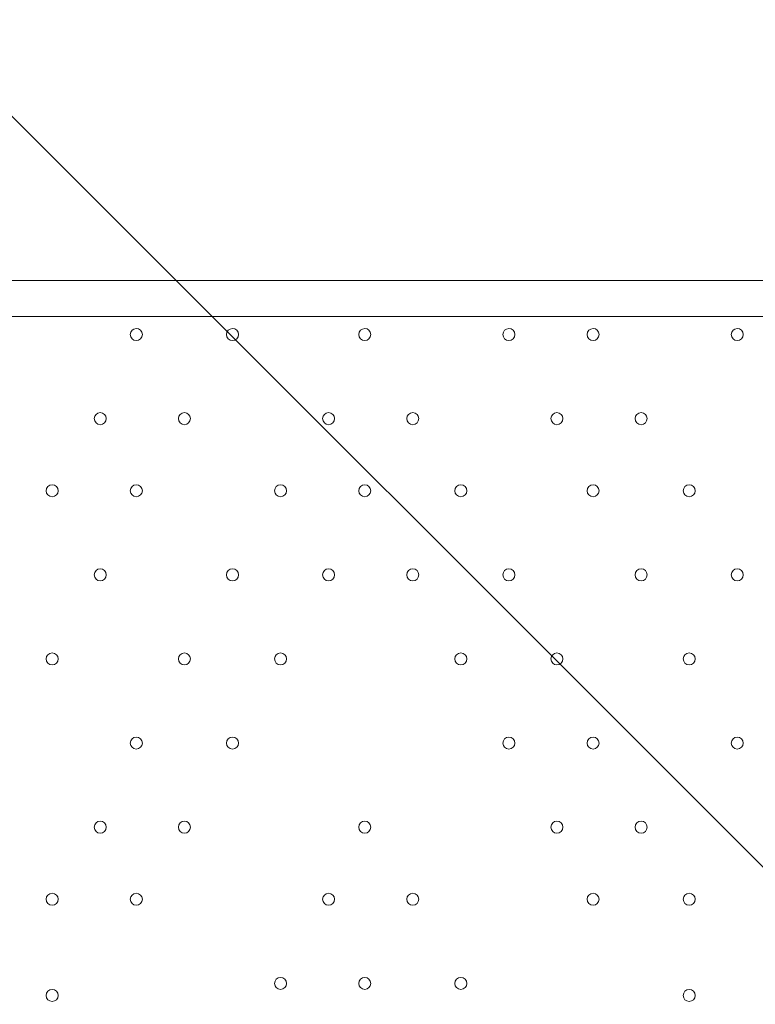
# Model space of a CAD drawing. Units: millimetres. Extents: x -1066 to 9202, y -10156 to -609.
# Drawn here: x 3127 to 3516, y -3443 to -2922 of the extents above; entities that cross this region are included whole.
import ezdxf

# ---------------------------------------------------------------- set-up
doc = ezdxf.new("R2010")
doc.units = ezdxf.units.MM
doc.header["$MEASUREMENT"] = 0
doc.layers.add('Work Layer', color=7, linetype='Continuous', lineweight=0)

# ---------------------------------------------------------------- blocks, each defined once
blk = doc.blocks.new('Block_2')
at = {"layer": 'Work Layer', "color": 253, "lineweight": 9}
blk.add_line((1935.6, -1786.05), (4557.77, -4408.22), dxfattribs=at)

msp = doc.modelspace()

# ---------------------------------------------------------------- linework, layer by layer
at = {"layer": 'Work Layer', "color": 7, "lineweight": 9}
for p, q in [((3731.67, -3060.18), (2887.12, -3060.18)), ((2950.63, -3079.23), (3731.67, -3079.23))]:
    msp.add_line(p, q, dxfattribs=at)
at = {"layer": 'Work Layer', "color": 1, "lineweight": 15}
msp.add_open_spline([(6143.19, -5954.12), (6143.19, -5954.12), (5304.79, -5954.12), (5304.79, -5954.12), (5304.79, -5954.12), (5304.79, -5219.97), (5304.79, -5219.97), (5321.1, -5220.47), (5337.38, -5221.08), (5353.81, -5221.08), (5449.06, -5221.08), (5542.31, -5212.56), (5633.21, -5197.07), (5724.11, -5212.56), (5817.36, -5221.08), (5912.61, -5221.08), (6827, -5221.08), (7570.94, -4477.16), (7570.94, -3562.75), (7570.94, -2648.33), (6827, -1904.4), (5912.61, -1904.4), (5817.36, -1904.4), (5724.11, -1912.91), (5633.21, -1928.41), (5542.31, -1912.91), (5449.06, -1904.4), (5353.81, -1904.4), (5256.32, -1904.4), (5160.93, -1913.34), (5068, -1929.56), (4975.08, -1913.34), (4879.69, -1904.4), (4782.2, -1904.4), (4688.06, -1904.4), (4595.87, -1912.7), (4505.97, -1927.84), (4416.07, -1912.7), (4323.89, -1904.4), (4229.75, -1904.4), (4099.22, -1904.4), (3972.29, -1919.87), (3850.39, -1948.53), (3584.2, -1786.88), (3279.99, -1694.48), (2960.04, -1682.71), (2913.2, -1681), (2865.66, -1680.12), (2818.77, -1680.12), (1796.72, -1680.12), (796.45, -2094.27), (74.39, -2816.42), (-625.62, -3516.53), (-1028.31, -4447.05), (-1059.53, -5436.77), (-1060.14, -5456.25), (-1059.87, -5475.55), (-1059.88, -5494.9), (-1060.51, -5514.26), (-1061.41, -5533.55), (-1061.44, -5553.05), (-1061.47, -5573.39), (-1061.06, -5593.7), (-1060.76, -5614.02), (-1063.87, -5684.48), (-1063.49, -5755.48), (-1058.54, -5826.88), (-988.59, -6838.83), (-534.68, -7769.62), (219.57, -8447.86), (774.25, -8946.64), (1454.11, -9271.33), (2179.59, -9391.66), (2553.75, -9845.23), (3120.11, -10134.37), (3754.01, -10134.37), (3754.01, -10134.37), (6143.19, -10134.37), (6143.19, -10134.37), (7269.84, -10134.37), (8183.2, -9221.01), (8183.2, -8094.36), (8183.2, -8094.36), (8183.2, -7994.14), (8183.2, -7994.14), (8183.2, -6867.49), (7269.84, -5954.12), (6143.19, -5954.12)], degree=3, knots=[0, 0, 0, 0, 1, 1, 1, 2, 2, 2, 3, 3, 3, 4, 4, 4, 5, 5, 5, 6, 6, 6, 7, 7, 7, 8, 8, 8, 9, 9, 9, 10, 10, 10, 11, 11, 11, 12, 12, 12, 13, 13, 13, 14, 14, 14, 15, 15, 15, 16, 16, 16, 17, 17, 17, 18, 18, 18, 19, 19, 19, 20, 20, 20, 21, 21, 21, 22, 22, 22, 23, 23, 23, 24, 24, 24, 25, 25, 25, 26, 26, 26, 27, 27, 27, 28, 28, 28, 29, 29, 29, 29], dxfattribs=at)
at = {"layer": 'Work Layer', "color": 253, "lineweight": 9}
msp.add_open_spline([(3875.82, -5955.8), (3590.08, -5776.23), (3251.38, -5672.85), (2887.98, -5672.85), (2869.85, -5672.85), (2851.63, -5673.11), (2833.39, -5673.66), (2828.01, -5673.81), (2810.44, -5674.33), (2810.44, -5674.33), (2747.45, -5674.33), (2703.71, -5632.06), (2699.05, -5566.62), (2699.02, -5566.25), (2698.76, -5562.71), (2698.41, -5558.04), (2698.59, -5555.58), (2698.91, -5553.16), (2699.08, -5550.7), (2703.71, -5485.61), (2747.81, -5443.54), (2811.43, -5443.54), (2811.43, -5443.54), (2821.11, -5443.79), (2821.11, -5443.79), (2843.91, -5444.61), (2866.51, -5445.03), (2889.11, -5445.03), (3887.71, -5444.96), (4699.72, -4663.28), (4737.72, -3665.41), (4739.14, -3627.93), (4739.09, -3590.74), (4738.29, -3553.72), (4744.31, -3076.7), (4570.29, -2623.25), (4244.48, -2272.45), (4124.63, -2143.42), (3989.42, -2033.77), (3842.67, -1945.25)], degree=3, knots=[0, 0, 0, 0, 1, 1, 1, 2, 2, 2, 3, 3, 3, 4, 4, 4, 5, 5, 5, 6, 6, 6, 7, 7, 7, 8, 8, 8, 9, 9, 9, 10, 10, 10, 11, 11, 11, 12, 12, 12, 13, 13, 13, 13], dxfattribs=at)
at = {"layer": 'Work Layer', "color": 7, "lineweight": 9}
for points in [[(3191.93, -3088.76), (3191.93, -3090.51), (3190.5, -3091.93), (3188.75, -3091.93), (3187, -3091.93), (3185.58, -3090.51), (3185.57, -3088.76), (3185.57, -3087.01), (3187, -3085.58), (3188.75, -3085.58), (3190.5, -3085.58), (3191.92, -3087), (3191.93, -3088.76)], [(3185.57, -3088.76), (3185.57, -3087.01), (3187, -3085.58), (3188.75, -3085.58), (3190.5, -3085.58), (3191.92, -3087), (3191.93, -3088.76), (3191.93, -3090.51), (3190.5, -3091.93), (3188.75, -3091.93), (3187, -3091.93), (3185.58, -3090.51), (3185.57, -3088.76)], [(3185.57, -3088.76), (3185.57, -3087.01), (3187, -3085.58), (3188.75, -3085.58), (3190.5, -3085.58), (3191.92, -3087), (3191.93, -3088.76), (3191.93, -3090.51), (3190.5, -3091.93), (3188.75, -3091.93), (3187, -3091.93), (3185.58, -3090.51), (3185.57, -3088.76)], [(3242.72, -3088.76), (3242.72, -3090.51), (3241.3, -3091.93), (3239.55, -3091.93), (3237.8, -3091.93), (3236.37, -3090.51), (3236.37, -3088.76), (3236.37, -3087.01), (3237.79, -3085.58), (3239.55, -3085.58), (3241.3, -3085.58), (3242.72, -3087), (3242.72, -3088.76)], [(3236.37, -3088.76), (3236.37, -3087.01), (3237.79, -3085.58), (3239.55, -3085.58), (3241.3, -3085.58), (3242.72, -3087), (3242.72, -3088.76), (3242.72, -3090.51), (3241.3, -3091.93), (3239.55, -3091.93), (3237.8, -3091.93), (3236.37, -3090.51), (3236.37, -3088.76)], [(3236.37, -3088.76), (3236.37, -3087.01), (3237.79, -3085.58), (3239.55, -3085.58), (3241.3, -3085.58), (3242.72, -3087), (3242.72, -3088.76), (3242.72, -3090.51), (3241.3, -3091.93), (3239.55, -3091.93), (3237.8, -3091.93), (3236.37, -3090.51), (3236.37, -3088.76)], [(3312.57, -3088.76), (3312.57, -3090.51), (3311.15, -3091.93), (3309.4, -3091.93), (3307.64, -3091.93), (3306.22, -3090.51), (3306.22, -3088.76), (3306.22, -3087.01), (3307.64, -3085.58), (3309.4, -3085.58), (3311.15, -3085.58), (3312.57, -3087), (3312.57, -3088.76)], [(3306.22, -3088.76), (3306.22, -3087.01), (3307.64, -3085.58), (3309.4, -3085.58), (3311.15, -3085.58), (3312.57, -3087), (3312.57, -3088.76), (3312.57, -3090.51), (3311.15, -3091.93), (3309.4, -3091.93), (3307.64, -3091.93), (3306.22, -3090.51), (3306.22, -3088.76)], [(3306.22, -3088.76), (3306.22, -3087.01), (3307.64, -3085.58), (3309.4, -3085.58), (3311.15, -3085.58), (3312.57, -3087), (3312.57, -3088.76), (3312.57, -3090.51), (3311.15, -3091.93), (3309.4, -3091.93), (3307.64, -3091.93), (3306.22, -3090.51), (3306.22, -3088.76)], [(3388.77, -3088.76), (3388.77, -3090.51), (3387.35, -3091.93), (3385.6, -3091.93), (3383.85, -3091.93), (3382.42, -3090.51), (3382.42, -3088.76), (3382.42, -3087.01), (3383.84, -3085.58), (3385.6, -3085.58), (3387.35, -3085.58), (3388.77, -3087), (3388.77, -3088.76)], [(3382.42, -3088.76), (3382.42, -3087.01), (3383.84, -3085.58), (3385.6, -3085.58), (3387.35, -3085.58), (3388.77, -3087), (3388.77, -3088.76), (3388.77, -3090.51), (3387.35, -3091.93), (3385.6, -3091.93), (3383.85, -3091.93), (3382.42, -3090.51), (3382.42, -3088.76)], [(3382.42, -3088.76), (3382.42, -3087.01), (3383.84, -3085.58), (3385.6, -3085.58), (3387.35, -3085.58), (3388.77, -3087), (3388.77, -3088.76), (3388.77, -3090.51), (3387.35, -3091.93), (3385.6, -3091.93), (3383.85, -3091.93), (3382.42, -3090.51), (3382.42, -3088.76)], [(3433.22, -3088.76), (3433.22, -3090.51), (3431.8, -3091.93), (3430.05, -3091.93), (3428.3, -3091.93), (3426.88, -3090.51), (3426.87, -3088.76), (3426.87, -3087.01), (3428.29, -3085.58), (3430.05, -3085.58), (3431.8, -3085.58), (3433.22, -3087), (3433.22, -3088.76)], [(3426.87, -3088.76), (3426.87, -3087.01), (3428.29, -3085.58), (3430.05, -3085.58), (3431.8, -3085.58), (3433.22, -3087), (3433.22, -3088.76), (3433.22, -3090.51), (3431.8, -3091.93), (3430.05, -3091.93), (3428.3, -3091.93), (3426.88, -3090.51), (3426.87, -3088.76)], [(3426.87, -3088.76), (3426.87, -3087.01), (3428.29, -3085.58), (3430.05, -3085.58), (3431.8, -3085.58), (3433.22, -3087), (3433.22, -3088.76), (3433.22, -3090.51), (3431.8, -3091.93), (3430.05, -3091.93), (3428.3, -3091.93), (3426.88, -3090.51), (3426.87, -3088.76)], [(3509.43, -3088.76), (3509.43, -3090.51), (3508, -3091.93), (3506.25, -3091.93), (3504.5, -3091.93), (3503.08, -3090.51), (3503.07, -3088.76), (3503.07, -3087.01), (3504.5, -3085.58), (3506.25, -3085.58), (3508, -3085.58), (3509.42, -3087), (3509.43, -3088.76)], [(3503.07, -3088.76), (3503.07, -3087.01), (3504.5, -3085.58), (3506.25, -3085.58), (3508, -3085.58), (3509.42, -3087), (3509.43, -3088.76), (3509.43, -3090.51), (3508, -3091.93), (3506.25, -3091.93), (3504.5, -3091.93), (3503.08, -3090.51), (3503.07, -3088.76)], [(3503.07, -3088.76), (3503.07, -3087.01), (3504.5, -3085.58), (3506.25, -3085.58), (3508, -3085.58), (3509.42, -3087), (3509.43, -3088.76), (3509.43, -3090.51), (3508, -3091.93), (3506.25, -3091.93), (3504.5, -3091.93), (3503.08, -3090.51), (3503.07, -3088.76)], [(3172.87, -3133.21), (3172.87, -3134.96), (3171.45, -3136.38), (3169.7, -3136.39), (3167.95, -3136.39), (3166.52, -3134.96), (3166.52, -3133.21), (3166.52, -3131.46), (3167.94, -3130.04), (3169.7, -3130.03), (3171.45, -3130.03), (3172.87, -3131.45), (3172.87, -3133.21)], [(3166.52, -3133.21), (3166.52, -3131.46), (3167.94, -3130.04), (3169.7, -3130.03), (3171.45, -3130.03), (3172.87, -3131.45), (3172.87, -3133.21), (3172.87, -3134.96), (3171.45, -3136.38), (3169.7, -3136.39), (3167.95, -3136.39), (3166.52, -3134.96), (3166.52, -3133.21)], [(3166.52, -3133.21), (3166.52, -3131.46), (3167.94, -3130.04), (3169.7, -3130.03), (3171.45, -3130.03), (3172.87, -3131.45), (3172.87, -3133.21), (3172.87, -3134.96), (3171.45, -3136.38), (3169.7, -3136.39), (3167.95, -3136.39), (3166.52, -3134.96), (3166.52, -3133.21)], [(3217.32, -3133.21), (3217.32, -3134.96), (3215.9, -3136.38), (3214.15, -3136.39), (3212.4, -3136.39), (3210.98, -3134.96), (3210.97, -3133.21), (3210.97, -3131.46), (3212.39, -3130.04), (3214.15, -3130.03), (3215.9, -3130.03), (3217.32, -3131.45), (3217.32, -3133.21)], [(3210.97, -3133.21), (3210.97, -3131.46), (3212.39, -3130.04), (3214.15, -3130.03), (3215.9, -3130.03), (3217.32, -3131.45), (3217.32, -3133.21), (3217.32, -3134.96), (3215.9, -3136.38), (3214.15, -3136.39), (3212.4, -3136.39), (3210.98, -3134.96), (3210.97, -3133.21)], [(3210.97, -3133.21), (3210.97, -3131.46), (3212.39, -3130.04), (3214.15, -3130.03), (3215.9, -3130.03), (3217.32, -3131.45), (3217.32, -3133.21), (3217.32, -3134.96), (3215.9, -3136.38), (3214.15, -3136.39), (3212.4, -3136.39), (3210.98, -3134.96), (3210.97, -3133.21)], [(3293.53, -3133.21), (3293.53, -3134.96), (3292.11, -3136.38), (3290.35, -3136.39), (3288.6, -3136.39), (3287.18, -3134.96), (3287.17, -3133.21), (3287.17, -3131.46), (3288.6, -3130.04), (3290.35, -3130.03), (3292.1, -3130.03), (3293.52, -3131.45), (3293.53, -3133.21)], [(3287.17, -3133.21), (3287.17, -3131.46), (3288.6, -3130.04), (3290.35, -3130.03), (3292.1, -3130.03), (3293.52, -3131.45), (3293.53, -3133.21), (3293.53, -3134.96), (3292.11, -3136.38), (3290.35, -3136.39), (3288.6, -3136.39), (3287.18, -3134.96), (3287.17, -3133.21)], [(3287.17, -3133.21), (3287.17, -3131.46), (3288.6, -3130.04), (3290.35, -3130.03), (3292.1, -3130.03), (3293.52, -3131.45), (3293.53, -3133.21), (3293.53, -3134.96), (3292.11, -3136.38), (3290.35, -3136.39), (3288.6, -3136.39), (3287.18, -3134.96), (3287.17, -3133.21)], [(3337.98, -3133.21), (3337.98, -3134.96), (3336.56, -3136.38), (3334.8, -3136.39), (3333.05, -3136.39), (3331.63, -3134.96), (3331.62, -3133.21), (3331.62, -3131.46), (3333.05, -3130.04), (3334.8, -3130.03), (3336.55, -3130.03), (3337.97, -3131.45), (3337.98, -3133.21)], [(3331.62, -3133.21), (3331.62, -3131.46), (3333.05, -3130.04), (3334.8, -3130.03), (3336.55, -3130.03), (3337.97, -3131.45), (3337.98, -3133.21), (3337.98, -3134.96), (3336.56, -3136.38), (3334.8, -3136.39), (3333.05, -3136.39), (3331.63, -3134.96), (3331.62, -3133.21)], [(3331.62, -3133.21), (3331.62, -3131.46), (3333.05, -3130.04), (3334.8, -3130.03), (3336.55, -3130.03), (3337.97, -3131.45), (3337.98, -3133.21), (3337.98, -3134.96), (3336.56, -3136.38), (3334.8, -3136.39), (3333.05, -3136.39), (3331.63, -3134.96), (3331.62, -3133.21)], [(3414.17, -3133.21), (3414.17, -3134.96), (3412.75, -3136.38), (3411, -3136.39), (3409.24, -3136.39), (3407.82, -3134.96), (3407.82, -3133.21), (3407.82, -3131.46), (3409.24, -3130.04), (3411, -3130.03), (3412.75, -3130.03), (3414.17, -3131.45), (3414.17, -3133.21)], [(3407.82, -3133.21), (3407.82, -3131.46), (3409.24, -3130.04), (3411, -3130.03), (3412.75, -3130.03), (3414.17, -3131.45), (3414.17, -3133.21), (3414.17, -3134.96), (3412.75, -3136.38), (3411, -3136.39), (3409.24, -3136.39), (3407.82, -3134.96), (3407.82, -3133.21)], [(3407.82, -3133.21), (3407.82, -3131.46), (3409.24, -3130.04), (3411, -3130.03), (3412.75, -3130.03), (3414.17, -3131.45), (3414.17, -3133.21), (3414.17, -3134.96), (3412.75, -3136.38), (3411, -3136.39), (3409.24, -3136.39), (3407.82, -3134.96), (3407.82, -3133.21)], [(3458.62, -3133.21), (3458.62, -3134.96), (3457.2, -3136.38), (3455.45, -3136.39), (3453.7, -3136.39), (3452.27, -3134.96), (3452.27, -3133.21), (3452.27, -3131.46), (3453.69, -3130.04), (3455.45, -3130.03), (3457.2, -3130.03), (3458.62, -3131.45), (3458.62, -3133.21)], [(3452.27, -3133.21), (3452.27, -3131.46), (3453.69, -3130.04), (3455.45, -3130.03), (3457.2, -3130.03), (3458.62, -3131.45), (3458.62, -3133.21), (3458.62, -3134.96), (3457.2, -3136.38), (3455.45, -3136.39), (3453.7, -3136.39), (3452.27, -3134.96), (3452.27, -3133.21)], [(3452.27, -3133.21), (3452.27, -3131.46), (3453.69, -3130.04), (3455.45, -3130.03), (3457.2, -3130.03), (3458.62, -3131.45), (3458.62, -3133.21), (3458.62, -3134.96), (3457.2, -3136.38), (3455.45, -3136.39), (3453.7, -3136.39), (3452.27, -3134.96), (3452.27, -3133.21)], [(3147.48, -3171.31), (3147.48, -3173.06), (3146.05, -3174.48), (3144.3, -3174.48), (3142.55, -3174.48), (3141.13, -3173.06), (3141.12, -3171.31), (3141.12, -3169.55), (3142.54, -3168.13), (3144.3, -3168.13), (3146.05, -3168.13), (3147.47, -3169.55), (3147.48, -3171.31)], [(3141.12, -3171.31), (3141.12, -3169.55), (3142.54, -3168.13), (3144.3, -3168.13), (3146.05, -3168.13), (3147.47, -3169.55), (3147.48, -3171.31), (3147.48, -3173.06), (3146.05, -3174.48), (3144.3, -3174.48), (3142.55, -3174.48), (3141.13, -3173.06), (3141.12, -3171.31)], [(3141.12, -3171.31), (3141.12, -3169.55), (3142.54, -3168.13), (3144.3, -3168.13), (3146.05, -3168.13), (3147.47, -3169.55), (3147.48, -3171.31), (3147.48, -3173.06), (3146.05, -3174.48), (3144.3, -3174.48), (3142.55, -3174.48), (3141.13, -3173.06), (3141.12, -3171.31)], [(3191.93, -3171.31), (3191.93, -3173.06), (3190.5, -3174.48), (3188.75, -3174.48), (3187, -3174.48), (3185.58, -3173.06), (3185.57, -3171.31), (3185.57, -3169.55), (3187, -3168.13), (3188.75, -3168.13), (3190.5, -3168.13), (3191.92, -3169.55), (3191.93, -3171.31)], [(3185.57, -3171.31), (3185.57, -3169.55), (3187, -3168.13), (3188.75, -3168.13), (3190.5, -3168.13), (3191.92, -3169.55), (3191.93, -3171.31), (3191.93, -3173.06), (3190.5, -3174.48), (3188.75, -3174.48), (3187, -3174.48), (3185.58, -3173.06), (3185.57, -3171.31)], [(3185.57, -3171.31), (3185.57, -3169.55), (3187, -3168.13), (3188.75, -3168.13), (3190.5, -3168.13), (3191.92, -3169.55), (3191.93, -3171.31), (3191.93, -3173.06), (3190.5, -3174.48), (3188.75, -3174.48), (3187, -3174.48), (3185.58, -3173.06), (3185.57, -3171.31)], [(3268.13, -3171.31), (3268.13, -3173.06), (3266.7, -3174.48), (3264.95, -3174.48), (3263.2, -3174.48), (3261.78, -3173.06), (3261.77, -3171.31), (3261.77, -3169.55), (3263.19, -3168.13), (3264.95, -3168.13), (3266.7, -3168.13), (3268.12, -3169.55), (3268.13, -3171.31)], [(3261.77, -3171.31), (3261.77, -3169.55), (3263.19, -3168.13), (3264.95, -3168.13), (3266.7, -3168.13), (3268.12, -3169.55), (3268.13, -3171.31), (3268.13, -3173.06), (3266.7, -3174.48), (3264.95, -3174.48), (3263.2, -3174.48), (3261.78, -3173.06), (3261.77, -3171.31)], [(3261.77, -3171.31), (3261.77, -3169.55), (3263.19, -3168.13), (3264.95, -3168.13), (3266.7, -3168.13), (3268.12, -3169.55), (3268.13, -3171.31), (3268.13, -3173.06), (3266.7, -3174.48), (3264.95, -3174.48), (3263.2, -3174.48), (3261.78, -3173.06), (3261.77, -3171.31)], [(3312.57, -3171.31), (3312.57, -3173.06), (3311.15, -3174.48), (3309.4, -3174.48), (3307.64, -3174.48), (3306.22, -3173.06), (3306.22, -3171.31), (3306.22, -3169.55), (3307.64, -3168.13), (3309.4, -3168.13), (3311.15, -3168.13), (3312.57, -3169.55), (3312.57, -3171.31)], [(3306.22, -3171.31), (3306.22, -3169.55), (3307.64, -3168.13), (3309.4, -3168.13), (3311.15, -3168.13), (3312.57, -3169.55), (3312.57, -3171.31), (3312.57, -3173.06), (3311.15, -3174.48), (3309.4, -3174.48), (3307.64, -3174.48), (3306.22, -3173.06), (3306.22, -3171.31)], [(3306.22, -3171.31), (3306.22, -3169.55), (3307.64, -3168.13), (3309.4, -3168.13), (3311.15, -3168.13), (3312.57, -3169.55), (3312.57, -3171.31), (3312.57, -3173.06), (3311.15, -3174.48), (3309.4, -3174.48), (3307.64, -3174.48), (3306.22, -3173.06), (3306.22, -3171.31)], [(3363.38, -3171.31), (3363.38, -3173.06), (3361.95, -3174.48), (3360.2, -3174.48), (3358.45, -3174.48), (3357.03, -3173.06), (3357.02, -3171.31), (3357.02, -3169.55), (3358.44, -3168.13), (3360.2, -3168.13), (3361.95, -3168.13), (3363.37, -3169.55), (3363.38, -3171.31)], [(3357.02, -3171.31), (3357.02, -3169.55), (3358.44, -3168.13), (3360.2, -3168.13), (3361.95, -3168.13), (3363.37, -3169.55), (3363.38, -3171.31), (3363.38, -3173.06), (3361.95, -3174.48), (3360.2, -3174.48), (3358.45, -3174.48), (3357.03, -3173.06), (3357.02, -3171.31)], [(3357.02, -3171.31), (3357.02, -3169.55), (3358.44, -3168.13), (3360.2, -3168.13), (3361.95, -3168.13), (3363.37, -3169.55), (3363.38, -3171.31), (3363.38, -3173.06), (3361.95, -3174.48), (3360.2, -3174.48), (3358.45, -3174.48), (3357.03, -3173.06), (3357.02, -3171.31)], [(3433.22, -3171.31), (3433.22, -3173.06), (3431.8, -3174.48), (3430.05, -3174.48), (3428.3, -3174.48), (3426.88, -3173.06), (3426.87, -3171.31), (3426.87, -3169.55), (3428.29, -3168.13), (3430.05, -3168.13), (3431.8, -3168.13), (3433.22, -3169.55), (3433.22, -3171.31)], [(3426.87, -3171.31), (3426.87, -3169.55), (3428.29, -3168.13), (3430.05, -3168.13), (3431.8, -3168.13), (3433.22, -3169.55), (3433.22, -3171.31), (3433.22, -3173.06), (3431.8, -3174.48), (3430.05, -3174.48), (3428.3, -3174.48), (3426.88, -3173.06), (3426.87, -3171.31)], [(3426.87, -3171.31), (3426.87, -3169.55), (3428.29, -3168.13), (3430.05, -3168.13), (3431.8, -3168.13), (3433.22, -3169.55), (3433.22, -3171.31), (3433.22, -3173.06), (3431.8, -3174.48), (3430.05, -3174.48), (3428.3, -3174.48), (3426.88, -3173.06), (3426.87, -3171.31)], [(3484.03, -3171.31), (3484.03, -3173.06), (3482.61, -3174.48), (3480.85, -3174.48), (3479.1, -3174.48), (3477.68, -3173.06), (3477.68, -3171.31), (3477.68, -3169.55), (3479.1, -3168.13), (3480.85, -3168.13), (3482.6, -3168.13), (3484.02, -3169.55), (3484.03, -3171.31)], [(3477.68, -3171.31), (3477.68, -3169.55), (3479.1, -3168.13), (3480.85, -3168.13), (3482.6, -3168.13), (3484.02, -3169.55), (3484.03, -3171.31), (3484.03, -3173.06), (3482.61, -3174.48), (3480.85, -3174.48), (3479.1, -3174.48), (3477.68, -3173.06), (3477.68, -3171.31)], [(3477.68, -3171.31), (3477.68, -3169.55), (3479.1, -3168.13), (3480.85, -3168.13), (3482.6, -3168.13), (3484.02, -3169.55), (3484.03, -3171.31), (3484.03, -3173.06), (3482.61, -3174.48), (3480.85, -3174.48), (3479.1, -3174.48), (3477.68, -3173.06), (3477.68, -3171.31)], [(3172.87, -3215.76), (3172.87, -3217.51), (3171.45, -3218.93), (3169.7, -3218.93), (3167.95, -3218.93), (3166.52, -3217.51), (3166.52, -3215.76), (3166.52, -3214.01), (3167.94, -3212.58), (3169.7, -3212.58), (3171.45, -3212.58), (3172.87, -3214), (3172.87, -3215.76)], [(3166.52, -3215.76), (3166.52, -3214.01), (3167.94, -3212.58), (3169.7, -3212.58), (3171.45, -3212.58), (3172.87, -3214), (3172.87, -3215.76), (3172.87, -3217.51), (3171.45, -3218.93), (3169.7, -3218.93), (3167.95, -3218.93), (3166.52, -3217.51), (3166.52, -3215.76)], [(3166.52, -3215.76), (3166.52, -3214.01), (3167.94, -3212.58), (3169.7, -3212.58), (3171.45, -3212.58), (3172.87, -3214), (3172.87, -3215.76), (3172.87, -3217.51), (3171.45, -3218.93), (3169.7, -3218.93), (3167.95, -3218.93), (3166.52, -3217.51), (3166.52, -3215.76)], [(3242.72, -3215.76), (3242.72, -3217.51), (3241.3, -3218.93), (3239.55, -3218.93), (3237.8, -3218.93), (3236.37, -3217.51), (3236.37, -3215.76), (3236.37, -3214.01), (3237.79, -3212.58), (3239.55, -3212.58), (3241.3, -3212.58), (3242.72, -3214), (3242.72, -3215.76)], [(3236.37, -3215.76), (3236.37, -3214.01), (3237.79, -3212.58), (3239.55, -3212.58), (3241.3, -3212.58), (3242.72, -3214), (3242.72, -3215.76), (3242.72, -3217.51), (3241.3, -3218.93), (3239.55, -3218.93), (3237.8, -3218.93), (3236.37, -3217.51), (3236.37, -3215.76)], [(3236.37, -3215.76), (3236.37, -3214.01), (3237.79, -3212.58), (3239.55, -3212.58), (3241.3, -3212.58), (3242.72, -3214), (3242.72, -3215.76), (3242.72, -3217.51), (3241.3, -3218.93), (3239.55, -3218.93), (3237.8, -3218.93), (3236.37, -3217.51), (3236.37, -3215.76)], [(3293.53, -3215.76), (3293.53, -3217.51), (3292.11, -3218.93), (3290.35, -3218.93), (3288.6, -3218.93), (3287.18, -3217.51), (3287.17, -3215.76), (3287.17, -3214.01), (3288.6, -3212.58), (3290.35, -3212.58), (3292.1, -3212.58), (3293.52, -3214), (3293.53, -3215.76)], [(3287.17, -3215.76), (3287.17, -3214.01), (3288.6, -3212.58), (3290.35, -3212.58), (3292.1, -3212.58), (3293.52, -3214), (3293.53, -3215.76), (3293.53, -3217.51), (3292.11, -3218.93), (3290.35, -3218.93), (3288.6, -3218.93), (3287.18, -3217.51), (3287.17, -3215.76)], [(3287.17, -3215.76), (3287.17, -3214.01), (3288.6, -3212.58), (3290.35, -3212.58), (3292.1, -3212.58), (3293.52, -3214), (3293.53, -3215.76), (3293.53, -3217.51), (3292.11, -3218.93), (3290.35, -3218.93), (3288.6, -3218.93), (3287.18, -3217.51), (3287.17, -3215.76)], [(3337.98, -3215.76), (3337.98, -3217.51), (3336.56, -3218.93), (3334.8, -3218.93), (3333.05, -3218.93), (3331.63, -3217.51), (3331.62, -3215.76), (3331.62, -3214.01), (3333.05, -3212.58), (3334.8, -3212.58), (3336.55, -3212.58), (3337.97, -3214), (3337.98, -3215.76)], [(3331.62, -3215.76), (3331.62, -3214.01), (3333.05, -3212.58), (3334.8, -3212.58), (3336.55, -3212.58), (3337.97, -3214), (3337.98, -3215.76), (3337.98, -3217.51), (3336.56, -3218.93), (3334.8, -3218.93), (3333.05, -3218.93), (3331.63, -3217.51), (3331.62, -3215.76)], [(3331.62, -3215.76), (3331.62, -3214.01), (3333.05, -3212.58), (3334.8, -3212.58), (3336.55, -3212.58), (3337.97, -3214), (3337.98, -3215.76), (3337.98, -3217.51), (3336.56, -3218.93), (3334.8, -3218.93), (3333.05, -3218.93), (3331.63, -3217.51), (3331.62, -3215.76)], [(3388.77, -3215.76), (3388.77, -3217.51), (3387.35, -3218.93), (3385.6, -3218.93), (3383.85, -3218.93), (3382.42, -3217.51), (3382.42, -3215.76), (3382.42, -3214.01), (3383.84, -3212.58), (3385.6, -3212.58), (3387.35, -3212.58), (3388.77, -3214), (3388.77, -3215.76)], [(3382.42, -3215.76), (3382.42, -3214.01), (3383.84, -3212.58), (3385.6, -3212.58), (3387.35, -3212.58), (3388.77, -3214), (3388.77, -3215.76), (3388.77, -3217.51), (3387.35, -3218.93), (3385.6, -3218.93), (3383.85, -3218.93), (3382.42, -3217.51), (3382.42, -3215.76)], [(3382.42, -3215.76), (3382.42, -3214.01), (3383.84, -3212.58), (3385.6, -3212.58), (3387.35, -3212.58), (3388.77, -3214), (3388.77, -3215.76), (3388.77, -3217.51), (3387.35, -3218.93), (3385.6, -3218.93), (3383.85, -3218.93), (3382.42, -3217.51), (3382.42, -3215.76)], [(3458.62, -3215.76), (3458.62, -3217.51), (3457.2, -3218.93), (3455.45, -3218.93), (3453.7, -3218.93), (3452.27, -3217.51), (3452.27, -3215.76), (3452.27, -3214.01), (3453.69, -3212.58), (3455.45, -3212.58), (3457.2, -3212.58), (3458.62, -3214), (3458.62, -3215.76)], [(3452.27, -3215.76), (3452.27, -3214.01), (3453.69, -3212.58), (3455.45, -3212.58), (3457.2, -3212.58), (3458.62, -3214), (3458.62, -3215.76), (3458.62, -3217.51), (3457.2, -3218.93), (3455.45, -3218.93), (3453.7, -3218.93), (3452.27, -3217.51), (3452.27, -3215.76)], [(3452.27, -3215.76), (3452.27, -3214.01), (3453.69, -3212.58), (3455.45, -3212.58), (3457.2, -3212.58), (3458.62, -3214), (3458.62, -3215.76), (3458.62, -3217.51), (3457.2, -3218.93), (3455.45, -3218.93), (3453.7, -3218.93), (3452.27, -3217.51), (3452.27, -3215.76)], [(3509.43, -3215.76), (3509.43, -3217.51), (3508, -3218.93), (3506.25, -3218.93), (3504.5, -3218.93), (3503.08, -3217.51), (3503.07, -3215.76), (3503.07, -3214.01), (3504.5, -3212.58), (3506.25, -3212.58), (3508, -3212.58), (3509.42, -3214), (3509.43, -3215.76)], [(3503.07, -3215.76), (3503.07, -3214.01), (3504.5, -3212.58), (3506.25, -3212.58), (3508, -3212.58), (3509.42, -3214), (3509.43, -3215.76), (3509.43, -3217.51), (3508, -3218.93), (3506.25, -3218.93), (3504.5, -3218.93), (3503.08, -3217.51), (3503.07, -3215.76)], [(3503.07, -3215.76), (3503.07, -3214.01), (3504.5, -3212.58), (3506.25, -3212.58), (3508, -3212.58), (3509.42, -3214), (3509.43, -3215.76), (3509.43, -3217.51), (3508, -3218.93), (3506.25, -3218.93), (3504.5, -3218.93), (3503.08, -3217.51), (3503.07, -3215.76)], [(3147.48, -3260.21), (3147.48, -3261.96), (3146.05, -3263.38), (3144.3, -3263.38), (3142.55, -3263.38), (3141.13, -3261.96), (3141.12, -3260.21), (3141.12, -3258.46), (3142.54, -3257.03), (3144.3, -3257.03), (3146.05, -3257.03), (3147.47, -3258.45), (3147.48, -3260.21)], [(3141.12, -3260.21), (3141.12, -3258.46), (3142.54, -3257.03), (3144.3, -3257.03), (3146.05, -3257.03), (3147.47, -3258.45), (3147.48, -3260.21), (3147.48, -3261.96), (3146.05, -3263.38), (3144.3, -3263.38), (3142.55, -3263.38), (3141.13, -3261.96), (3141.12, -3260.21)], [(3141.12, -3260.21), (3141.12, -3258.46), (3142.54, -3257.03), (3144.3, -3257.03), (3146.05, -3257.03), (3147.47, -3258.45), (3147.48, -3260.21), (3147.48, -3261.96), (3146.05, -3263.38), (3144.3, -3263.38), (3142.55, -3263.38), (3141.13, -3261.96), (3141.12, -3260.21)], [(3217.32, -3260.21), (3217.32, -3261.96), (3215.9, -3263.38), (3214.15, -3263.38), (3212.4, -3263.38), (3210.98, -3261.96), (3210.97, -3260.21), (3210.97, -3258.46), (3212.39, -3257.03), (3214.15, -3257.03), (3215.9, -3257.03), (3217.32, -3258.45), (3217.32, -3260.21)], [(3210.97, -3260.21), (3210.97, -3258.46), (3212.39, -3257.03), (3214.15, -3257.03), (3215.9, -3257.03), (3217.32, -3258.45), (3217.32, -3260.21), (3217.32, -3261.96), (3215.9, -3263.38), (3214.15, -3263.38), (3212.4, -3263.38), (3210.98, -3261.96), (3210.97, -3260.21)], [(3210.97, -3260.21), (3210.97, -3258.46), (3212.39, -3257.03), (3214.15, -3257.03), (3215.9, -3257.03), (3217.32, -3258.45), (3217.32, -3260.21), (3217.32, -3261.96), (3215.9, -3263.38), (3214.15, -3263.38), (3212.4, -3263.38), (3210.98, -3261.96), (3210.97, -3260.21)], [(3268.13, -3260.21), (3268.13, -3261.96), (3266.7, -3263.38), (3264.95, -3263.38), (3263.2, -3263.38), (3261.78, -3261.96), (3261.77, -3260.21), (3261.77, -3258.46), (3263.19, -3257.03), (3264.95, -3257.03), (3266.7, -3257.03), (3268.12, -3258.45), (3268.13, -3260.21)], [(3261.77, -3260.21), (3261.77, -3258.46), (3263.19, -3257.03), (3264.95, -3257.03), (3266.7, -3257.03), (3268.12, -3258.45), (3268.13, -3260.21), (3268.13, -3261.96), (3266.7, -3263.38), (3264.95, -3263.38), (3263.2, -3263.38), (3261.78, -3261.96), (3261.77, -3260.21)], [(3261.77, -3260.21), (3261.77, -3258.46), (3263.19, -3257.03), (3264.95, -3257.03), (3266.7, -3257.03), (3268.12, -3258.45), (3268.13, -3260.21), (3268.13, -3261.96), (3266.7, -3263.38), (3264.95, -3263.38), (3263.2, -3263.38), (3261.78, -3261.96), (3261.77, -3260.21)], [(3363.38, -3260.21), (3363.38, -3261.96), (3361.95, -3263.38), (3360.2, -3263.38), (3358.45, -3263.38), (3357.03, -3261.96), (3357.02, -3260.21), (3357.02, -3258.46), (3358.44, -3257.03), (3360.2, -3257.03), (3361.95, -3257.03), (3363.37, -3258.45), (3363.38, -3260.21)], [(3357.02, -3260.21), (3357.02, -3258.46), (3358.44, -3257.03), (3360.2, -3257.03), (3361.95, -3257.03), (3363.37, -3258.45), (3363.38, -3260.21), (3363.38, -3261.96), (3361.95, -3263.38), (3360.2, -3263.38), (3358.45, -3263.38), (3357.03, -3261.96), (3357.02, -3260.21)], [(3357.02, -3260.21), (3357.02, -3258.46), (3358.44, -3257.03), (3360.2, -3257.03), (3361.95, -3257.03), (3363.37, -3258.45), (3363.38, -3260.21), (3363.38, -3261.96), (3361.95, -3263.38), (3360.2, -3263.38), (3358.45, -3263.38), (3357.03, -3261.96), (3357.02, -3260.21)], [(3414.17, -3260.21), (3414.17, -3261.96), (3412.75, -3263.38), (3411, -3263.38), (3409.24, -3263.38), (3407.82, -3261.96), (3407.82, -3260.21), (3407.82, -3258.46), (3409.24, -3257.03), (3411, -3257.03), (3412.75, -3257.03), (3414.17, -3258.45), (3414.17, -3260.21)], [(3407.82, -3260.21), (3407.82, -3258.46), (3409.24, -3257.03), (3411, -3257.03), (3412.75, -3257.03), (3414.17, -3258.45), (3414.17, -3260.21), (3414.17, -3261.96), (3412.75, -3263.38), (3411, -3263.38), (3409.24, -3263.38), (3407.82, -3261.96), (3407.82, -3260.21)], [(3407.82, -3260.21), (3407.82, -3258.46), (3409.24, -3257.03), (3411, -3257.03), (3412.75, -3257.03), (3414.17, -3258.45), (3414.17, -3260.21), (3414.17, -3261.96), (3412.75, -3263.38), (3411, -3263.38), (3409.24, -3263.38), (3407.82, -3261.96), (3407.82, -3260.21)], [(3484.03, -3260.21), (3484.03, -3261.96), (3482.61, -3263.38), (3480.85, -3263.38), (3479.1, -3263.38), (3477.68, -3261.96), (3477.68, -3260.21), (3477.68, -3258.46), (3479.1, -3257.03), (3480.85, -3257.03), (3482.6, -3257.03), (3484.02, -3258.45), (3484.03, -3260.21)], [(3477.68, -3260.21), (3477.68, -3258.46), (3479.1, -3257.03), (3480.85, -3257.03), (3482.6, -3257.03), (3484.02, -3258.45), (3484.03, -3260.21), (3484.03, -3261.96), (3482.61, -3263.38), (3480.85, -3263.38), (3479.1, -3263.38), (3477.68, -3261.96), (3477.68, -3260.21)], [(3477.68, -3260.21), (3477.68, -3258.46), (3479.1, -3257.03), (3480.85, -3257.03), (3482.6, -3257.03), (3484.02, -3258.45), (3484.03, -3260.21), (3484.03, -3261.96), (3482.61, -3263.38), (3480.85, -3263.38), (3479.1, -3263.38), (3477.68, -3261.96), (3477.68, -3260.21)], [(3191.93, -3304.66), (3191.93, -3306.41), (3190.5, -3307.83), (3188.75, -3307.83), (3187, -3307.83), (3185.58, -3306.41), (3185.57, -3304.66), (3185.57, -3302.91), (3187, -3301.48), (3188.75, -3301.48), (3190.5, -3301.48), (3191.92, -3302.9), (3191.93, -3304.66)], [(3185.57, -3304.66), (3185.57, -3302.91), (3187, -3301.48), (3188.75, -3301.48), (3190.5, -3301.48), (3191.92, -3302.9), (3191.93, -3304.66), (3191.93, -3306.41), (3190.5, -3307.83), (3188.75, -3307.83), (3187, -3307.83), (3185.58, -3306.41), (3185.57, -3304.66)], [(3185.57, -3304.66), (3185.57, -3302.91), (3187, -3301.48), (3188.75, -3301.48), (3190.5, -3301.48), (3191.92, -3302.9), (3191.93, -3304.66), (3191.93, -3306.41), (3190.5, -3307.83), (3188.75, -3307.83), (3187, -3307.83), (3185.58, -3306.41), (3185.57, -3304.66)], [(3242.72, -3304.66), (3242.72, -3306.41), (3241.3, -3307.83), (3239.55, -3307.83), (3237.8, -3307.83), (3236.37, -3306.41), (3236.37, -3304.66), (3236.37, -3302.91), (3237.79, -3301.48), (3239.55, -3301.48), (3241.3, -3301.48), (3242.72, -3302.9), (3242.72, -3304.66)], [(3236.37, -3304.66), (3236.37, -3302.91), (3237.79, -3301.48), (3239.55, -3301.48), (3241.3, -3301.48), (3242.72, -3302.9), (3242.72, -3304.66), (3242.72, -3306.41), (3241.3, -3307.83), (3239.55, -3307.83), (3237.8, -3307.83), (3236.37, -3306.41), (3236.37, -3304.66)], [(3236.37, -3304.66), (3236.37, -3302.91), (3237.79, -3301.48), (3239.55, -3301.48), (3241.3, -3301.48), (3242.72, -3302.9), (3242.72, -3304.66), (3242.72, -3306.41), (3241.3, -3307.83), (3239.55, -3307.83), (3237.8, -3307.83), (3236.37, -3306.41), (3236.37, -3304.66)], [(3388.77, -3304.66), (3388.77, -3306.41), (3387.35, -3307.83), (3385.6, -3307.83), (3383.85, -3307.83), (3382.42, -3306.41), (3382.42, -3304.66), (3382.42, -3302.91), (3383.84, -3301.48), (3385.6, -3301.48), (3387.35, -3301.48), (3388.77, -3302.9), (3388.77, -3304.66)], [(3382.42, -3304.66), (3382.42, -3302.91), (3383.84, -3301.48), (3385.6, -3301.48), (3387.35, -3301.48), (3388.77, -3302.9), (3388.77, -3304.66), (3388.77, -3306.41), (3387.35, -3307.83), (3385.6, -3307.83), (3383.85, -3307.83), (3382.42, -3306.41), (3382.42, -3304.66)], [(3382.42, -3304.66), (3382.42, -3302.91), (3383.84, -3301.48), (3385.6, -3301.48), (3387.35, -3301.48), (3388.77, -3302.9), (3388.77, -3304.66), (3388.77, -3306.41), (3387.35, -3307.83), (3385.6, -3307.83), (3383.85, -3307.83), (3382.42, -3306.41), (3382.42, -3304.66)], [(3433.22, -3304.66), (3433.22, -3306.41), (3431.8, -3307.83), (3430.05, -3307.83), (3428.3, -3307.83), (3426.88, -3306.41), (3426.87, -3304.66), (3426.87, -3302.91), (3428.29, -3301.48), (3430.05, -3301.48), (3431.8, -3301.48), (3433.22, -3302.9), (3433.22, -3304.66)], [(3426.87, -3304.66), (3426.87, -3302.91), (3428.29, -3301.48), (3430.05, -3301.48), (3431.8, -3301.48), (3433.22, -3302.9), (3433.22, -3304.66), (3433.22, -3306.41), (3431.8, -3307.83), (3430.05, -3307.83), (3428.3, -3307.83), (3426.88, -3306.41), (3426.87, -3304.66)], [(3426.87, -3304.66), (3426.87, -3302.91), (3428.29, -3301.48), (3430.05, -3301.48), (3431.8, -3301.48), (3433.22, -3302.9), (3433.22, -3304.66), (3433.22, -3306.41), (3431.8, -3307.83), (3430.05, -3307.83), (3428.3, -3307.83), (3426.88, -3306.41), (3426.87, -3304.66)], [(3509.43, -3304.66), (3509.43, -3306.41), (3508, -3307.83), (3506.25, -3307.83), (3504.5, -3307.83), (3503.08, -3306.41), (3503.07, -3304.66), (3503.07, -3302.91), (3504.5, -3301.48), (3506.25, -3301.48), (3508, -3301.48), (3509.42, -3302.9), (3509.43, -3304.66)], [(3503.07, -3304.66), (3503.07, -3302.91), (3504.5, -3301.48), (3506.25, -3301.48), (3508, -3301.48), (3509.42, -3302.9), (3509.43, -3304.66), (3509.43, -3306.41), (3508, -3307.83), (3506.25, -3307.83), (3504.5, -3307.83), (3503.08, -3306.41), (3503.07, -3304.66)], [(3503.07, -3304.66), (3503.07, -3302.91), (3504.5, -3301.48), (3506.25, -3301.48), (3508, -3301.48), (3509.42, -3302.9), (3509.43, -3304.66), (3509.43, -3306.41), (3508, -3307.83), (3506.25, -3307.83), (3504.5, -3307.83), (3503.08, -3306.41), (3503.07, -3304.66)], [(3172.87, -3349.11), (3172.87, -3350.86), (3171.45, -3352.28), (3169.7, -3352.28), (3167.95, -3352.28), (3166.52, -3350.86), (3166.52, -3349.11), (3166.52, -3347.36), (3167.94, -3345.94), (3169.7, -3345.93), (3171.45, -3345.93), (3172.87, -3347.35), (3172.87, -3349.11)], [(3166.52, -3349.11), (3166.52, -3347.36), (3167.94, -3345.94), (3169.7, -3345.93), (3171.45, -3345.93), (3172.87, -3347.35), (3172.87, -3349.11), (3172.87, -3350.86), (3171.45, -3352.28), (3169.7, -3352.28), (3167.95, -3352.28), (3166.52, -3350.86), (3166.52, -3349.11)], [(3166.52, -3349.11), (3166.52, -3347.36), (3167.94, -3345.94), (3169.7, -3345.93), (3171.45, -3345.93), (3172.87, -3347.35), (3172.87, -3349.11), (3172.87, -3350.86), (3171.45, -3352.28), (3169.7, -3352.28), (3167.95, -3352.28), (3166.52, -3350.86), (3166.52, -3349.11)], [(3217.32, -3349.11), (3217.32, -3350.86), (3215.9, -3352.28), (3214.15, -3352.28), (3212.4, -3352.28), (3210.98, -3350.86), (3210.97, -3349.11), (3210.97, -3347.36), (3212.39, -3345.94), (3214.15, -3345.93), (3215.9, -3345.93), (3217.32, -3347.35), (3217.32, -3349.11)], [(3210.97, -3349.11), (3210.97, -3347.36), (3212.39, -3345.94), (3214.15, -3345.93), (3215.9, -3345.93), (3217.32, -3347.35), (3217.32, -3349.11), (3217.32, -3350.86), (3215.9, -3352.28), (3214.15, -3352.28), (3212.4, -3352.28), (3210.98, -3350.86), (3210.97, -3349.11)], [(3210.97, -3349.11), (3210.97, -3347.36), (3212.39, -3345.94), (3214.15, -3345.93), (3215.9, -3345.93), (3217.32, -3347.35), (3217.32, -3349.11), (3217.32, -3350.86), (3215.9, -3352.28), (3214.15, -3352.28), (3212.4, -3352.28), (3210.98, -3350.86), (3210.97, -3349.11)], [(3312.57, -3349.11), (3312.57, -3350.86), (3311.15, -3352.28), (3309.4, -3352.28), (3307.64, -3352.28), (3306.22, -3350.86), (3306.22, -3349.11), (3306.22, -3347.36), (3307.64, -3345.94), (3309.4, -3345.93), (3311.15, -3345.93), (3312.57, -3347.35), (3312.57, -3349.11)], [(3306.22, -3349.11), (3306.22, -3347.36), (3307.64, -3345.94), (3309.4, -3345.93), (3311.15, -3345.93), (3312.57, -3347.35), (3312.57, -3349.11), (3312.57, -3350.86), (3311.15, -3352.28), (3309.4, -3352.28), (3307.64, -3352.28), (3306.22, -3350.86), (3306.22, -3349.11)], [(3306.22, -3349.11), (3306.22, -3347.36), (3307.64, -3345.94), (3309.4, -3345.93), (3311.15, -3345.93), (3312.57, -3347.35), (3312.57, -3349.11), (3312.57, -3350.86), (3311.15, -3352.28), (3309.4, -3352.28), (3307.64, -3352.28), (3306.22, -3350.86), (3306.22, -3349.11)], [(3414.17, -3349.11), (3414.17, -3350.86), (3412.75, -3352.28), (3411, -3352.28), (3409.24, -3352.28), (3407.82, -3350.86), (3407.82, -3349.11), (3407.82, -3347.36), (3409.24, -3345.94), (3411, -3345.93), (3412.75, -3345.93), (3414.17, -3347.35), (3414.17, -3349.11)], [(3407.82, -3349.11), (3407.82, -3347.36), (3409.24, -3345.94), (3411, -3345.93), (3412.75, -3345.93), (3414.17, -3347.35), (3414.17, -3349.11), (3414.17, -3350.86), (3412.75, -3352.28), (3411, -3352.28), (3409.24, -3352.28), (3407.82, -3350.86), (3407.82, -3349.11)], [(3407.82, -3349.11), (3407.82, -3347.36), (3409.24, -3345.94), (3411, -3345.93), (3412.75, -3345.93), (3414.17, -3347.35), (3414.17, -3349.11), (3414.17, -3350.86), (3412.75, -3352.28), (3411, -3352.28), (3409.24, -3352.28), (3407.82, -3350.86), (3407.82, -3349.11)], [(3458.62, -3349.11), (3458.62, -3350.86), (3457.2, -3352.28), (3455.45, -3352.28), (3453.7, -3352.28), (3452.27, -3350.86), (3452.27, -3349.11), (3452.27, -3347.36), (3453.69, -3345.94), (3455.45, -3345.93), (3457.2, -3345.93), (3458.62, -3347.35), (3458.62, -3349.11)], [(3452.27, -3349.11), (3452.27, -3347.36), (3453.69, -3345.94), (3455.45, -3345.93), (3457.2, -3345.93), (3458.62, -3347.35), (3458.62, -3349.11), (3458.62, -3350.86), (3457.2, -3352.28), (3455.45, -3352.28), (3453.7, -3352.28), (3452.27, -3350.86), (3452.27, -3349.11)], [(3452.27, -3349.11), (3452.27, -3347.36), (3453.69, -3345.94), (3455.45, -3345.93), (3457.2, -3345.93), (3458.62, -3347.35), (3458.62, -3349.11), (3458.62, -3350.86), (3457.2, -3352.28), (3455.45, -3352.28), (3453.7, -3352.28), (3452.27, -3350.86), (3452.27, -3349.11)], [(3147.48, -3387.21), (3147.48, -3388.96), (3146.05, -3390.38), (3144.3, -3390.38), (3142.55, -3390.38), (3141.13, -3388.96), (3141.12, -3387.21), (3141.12, -3385.45), (3142.54, -3384.03), (3144.3, -3384.03), (3146.05, -3384.03), (3147.47, -3385.45), (3147.48, -3387.21)], [(3141.12, -3387.21), (3141.12, -3385.45), (3142.54, -3384.03), (3144.3, -3384.03), (3146.05, -3384.03), (3147.47, -3385.45), (3147.48, -3387.21), (3147.48, -3388.96), (3146.05, -3390.38), (3144.3, -3390.38), (3142.55, -3390.38), (3141.13, -3388.96), (3141.12, -3387.21)], [(3141.12, -3387.21), (3141.12, -3385.45), (3142.54, -3384.03), (3144.3, -3384.03), (3146.05, -3384.03), (3147.47, -3385.45), (3147.48, -3387.21), (3147.48, -3388.96), (3146.05, -3390.38), (3144.3, -3390.38), (3142.55, -3390.38), (3141.13, -3388.96), (3141.12, -3387.21)], [(3191.93, -3387.21), (3191.93, -3388.96), (3190.5, -3390.38), (3188.75, -3390.38), (3187, -3390.38), (3185.58, -3388.96), (3185.57, -3387.21), (3185.57, -3385.45), (3187, -3384.03), (3188.75, -3384.03), (3190.5, -3384.03), (3191.92, -3385.45), (3191.93, -3387.21)], [(3185.57, -3387.21), (3185.57, -3385.45), (3187, -3384.03), (3188.75, -3384.03), (3190.5, -3384.03), (3191.92, -3385.45), (3191.93, -3387.21), (3191.93, -3388.96), (3190.5, -3390.38), (3188.75, -3390.38), (3187, -3390.38), (3185.58, -3388.96), (3185.57, -3387.21)], [(3185.57, -3387.21), (3185.57, -3385.45), (3187, -3384.03), (3188.75, -3384.03), (3190.5, -3384.03), (3191.92, -3385.45), (3191.93, -3387.21), (3191.93, -3388.96), (3190.5, -3390.38), (3188.75, -3390.38), (3187, -3390.38), (3185.58, -3388.96), (3185.57, -3387.21)], [(3293.53, -3387.21), (3293.53, -3388.96), (3292.11, -3390.38), (3290.35, -3390.38), (3288.6, -3390.38), (3287.18, -3388.96), (3287.17, -3387.21), (3287.17, -3385.45), (3288.6, -3384.03), (3290.35, -3384.03), (3292.1, -3384.03), (3293.52, -3385.45), (3293.53, -3387.21)], [(3287.17, -3387.21), (3287.17, -3385.45), (3288.6, -3384.03), (3290.35, -3384.03), (3292.1, -3384.03), (3293.52, -3385.45), (3293.53, -3387.21), (3293.53, -3388.96), (3292.11, -3390.38), (3290.35, -3390.38), (3288.6, -3390.38), (3287.18, -3388.96), (3287.17, -3387.21)], [(3287.17, -3387.21), (3287.17, -3385.45), (3288.6, -3384.03), (3290.35, -3384.03), (3292.1, -3384.03), (3293.52, -3385.45), (3293.53, -3387.21), (3293.53, -3388.96), (3292.11, -3390.38), (3290.35, -3390.38), (3288.6, -3390.38), (3287.18, -3388.96), (3287.17, -3387.21)], [(3337.98, -3387.21), (3337.98, -3388.96), (3336.56, -3390.38), (3334.8, -3390.38), (3333.05, -3390.38), (3331.63, -3388.96), (3331.62, -3387.21), (3331.62, -3385.45), (3333.05, -3384.03), (3334.8, -3384.03), (3336.55, -3384.03), (3337.97, -3385.45), (3337.98, -3387.21)], [(3331.62, -3387.21), (3331.62, -3385.45), (3333.05, -3384.03), (3334.8, -3384.03), (3336.55, -3384.03), (3337.97, -3385.45), (3337.98, -3387.21), (3337.98, -3388.96), (3336.56, -3390.38), (3334.8, -3390.38), (3333.05, -3390.38), (3331.63, -3388.96), (3331.62, -3387.21)], [(3331.62, -3387.21), (3331.62, -3385.45), (3333.05, -3384.03), (3334.8, -3384.03), (3336.55, -3384.03), (3337.97, -3385.45), (3337.98, -3387.21), (3337.98, -3388.96), (3336.56, -3390.38), (3334.8, -3390.38), (3333.05, -3390.38), (3331.63, -3388.96), (3331.62, -3387.21)], [(3433.22, -3387.21), (3433.22, -3388.96), (3431.8, -3390.38), (3430.05, -3390.38), (3428.3, -3390.38), (3426.88, -3388.96), (3426.87, -3387.21), (3426.87, -3385.45), (3428.29, -3384.03), (3430.05, -3384.03), (3431.8, -3384.03), (3433.22, -3385.45), (3433.22, -3387.21)], [(3426.87, -3387.21), (3426.87, -3385.45), (3428.29, -3384.03), (3430.05, -3384.03), (3431.8, -3384.03), (3433.22, -3385.45), (3433.22, -3387.21), (3433.22, -3388.96), (3431.8, -3390.38), (3430.05, -3390.38), (3428.3, -3390.38), (3426.88, -3388.96), (3426.87, -3387.21)], [(3426.87, -3387.21), (3426.87, -3385.45), (3428.29, -3384.03), (3430.05, -3384.03), (3431.8, -3384.03), (3433.22, -3385.45), (3433.22, -3387.21), (3433.22, -3388.96), (3431.8, -3390.38), (3430.05, -3390.38), (3428.3, -3390.38), (3426.88, -3388.96), (3426.87, -3387.21)], [(3484.03, -3387.21), (3484.03, -3388.96), (3482.61, -3390.38), (3480.85, -3390.38), (3479.1, -3390.38), (3477.68, -3388.96), (3477.68, -3387.21), (3477.68, -3385.45), (3479.1, -3384.03), (3480.85, -3384.03), (3482.6, -3384.03), (3484.02, -3385.45), (3484.03, -3387.21)], [(3477.68, -3387.21), (3477.68, -3385.45), (3479.1, -3384.03), (3480.85, -3384.03), (3482.6, -3384.03), (3484.02, -3385.45), (3484.03, -3387.21), (3484.03, -3388.96), (3482.61, -3390.38), (3480.85, -3390.38), (3479.1, -3390.38), (3477.68, -3388.96), (3477.68, -3387.21)], [(3477.68, -3387.21), (3477.68, -3385.45), (3479.1, -3384.03), (3480.85, -3384.03), (3482.6, -3384.03), (3484.02, -3385.45), (3484.03, -3387.21), (3484.03, -3388.96), (3482.61, -3390.38), (3480.85, -3390.38), (3479.1, -3390.38), (3477.68, -3388.96), (3477.68, -3387.21)], [(3268.13, -3431.66), (3268.13, -3433.41), (3266.7, -3434.83), (3264.95, -3434.83), (3263.2, -3434.83), (3261.78, -3433.41), (3261.77, -3431.66), (3261.77, -3429.91), (3263.19, -3428.48), (3264.95, -3428.48), (3266.7, -3428.48), (3268.12, -3429.9), (3268.13, -3431.66)], [(3261.77, -3431.66), (3261.77, -3429.91), (3263.19, -3428.48), (3264.95, -3428.48), (3266.7, -3428.48), (3268.12, -3429.9), (3268.13, -3431.66), (3268.13, -3433.41), (3266.7, -3434.83), (3264.95, -3434.83), (3263.2, -3434.83), (3261.78, -3433.41), (3261.77, -3431.66)], [(3261.77, -3431.66), (3261.77, -3429.91), (3263.19, -3428.48), (3264.95, -3428.48), (3266.7, -3428.48), (3268.12, -3429.9), (3268.13, -3431.66), (3268.13, -3433.41), (3266.7, -3434.83), (3264.95, -3434.83), (3263.2, -3434.83), (3261.78, -3433.41), (3261.77, -3431.66)], [(3312.57, -3431.66), (3312.57, -3433.41), (3311.15, -3434.83), (3309.4, -3434.83), (3307.64, -3434.83), (3306.22, -3433.41), (3306.22, -3431.66), (3306.22, -3429.91), (3307.64, -3428.48), (3309.4, -3428.48), (3311.15, -3428.48), (3312.57, -3429.9), (3312.57, -3431.66)], [(3306.22, -3431.66), (3306.22, -3429.91), (3307.64, -3428.48), (3309.4, -3428.48), (3311.15, -3428.48), (3312.57, -3429.9), (3312.57, -3431.66), (3312.57, -3433.41), (3311.15, -3434.83), (3309.4, -3434.83), (3307.64, -3434.83), (3306.22, -3433.41), (3306.22, -3431.66)], [(3306.22, -3431.66), (3306.22, -3429.91), (3307.64, -3428.48), (3309.4, -3428.48), (3311.15, -3428.48), (3312.57, -3429.9), (3312.57, -3431.66), (3312.57, -3433.41), (3311.15, -3434.83), (3309.4, -3434.83), (3307.64, -3434.83), (3306.22, -3433.41), (3306.22, -3431.66)], [(3363.38, -3431.66), (3363.38, -3433.41), (3361.95, -3434.83), (3360.2, -3434.83), (3358.45, -3434.83), (3357.03, -3433.41), (3357.02, -3431.66), (3357.02, -3429.91), (3358.44, -3428.48), (3360.2, -3428.48), (3361.95, -3428.48), (3363.37, -3429.9), (3363.38, -3431.66)], [(3357.02, -3431.66), (3357.02, -3429.91), (3358.44, -3428.48), (3360.2, -3428.48), (3361.95, -3428.48), (3363.37, -3429.9), (3363.38, -3431.66), (3363.38, -3433.41), (3361.95, -3434.83), (3360.2, -3434.83), (3358.45, -3434.83), (3357.03, -3433.41), (3357.02, -3431.66)], [(3357.02, -3431.66), (3357.02, -3429.91), (3358.44, -3428.48), (3360.2, -3428.48), (3361.95, -3428.48), (3363.37, -3429.9), (3363.38, -3431.66), (3363.38, -3433.41), (3361.95, -3434.83), (3360.2, -3434.83), (3358.45, -3434.83), (3357.03, -3433.41), (3357.02, -3431.66)], [(3147.48, -3438.01), (3147.48, -3439.76), (3146.05, -3441.18), (3144.3, -3441.19), (3142.55, -3441.19), (3141.13, -3439.76), (3141.12, -3438.01), (3141.12, -3436.26), (3142.54, -3434.84), (3144.3, -3434.83), (3146.05, -3434.83), (3147.47, -3436.25), (3147.48, -3438.01)], [(3141.12, -3438.01), (3141.12, -3436.26), (3142.54, -3434.84), (3144.3, -3434.83), (3146.05, -3434.83), (3147.47, -3436.25), (3147.48, -3438.01), (3147.48, -3439.76), (3146.05, -3441.18), (3144.3, -3441.19), (3142.55, -3441.19), (3141.13, -3439.76), (3141.12, -3438.01)], [(3141.12, -3438.01), (3141.12, -3436.26), (3142.54, -3434.84), (3144.3, -3434.83), (3146.05, -3434.83), (3147.47, -3436.25), (3147.48, -3438.01), (3147.48, -3439.76), (3146.05, -3441.18), (3144.3, -3441.19), (3142.55, -3441.19), (3141.13, -3439.76), (3141.12, -3438.01)], [(3484.03, -3438.01), (3484.03, -3439.76), (3482.61, -3441.18), (3480.85, -3441.19), (3479.1, -3441.19), (3477.68, -3439.76), (3477.68, -3438.01), (3477.68, -3436.26), (3479.1, -3434.84), (3480.85, -3434.83), (3482.6, -3434.83), (3484.02, -3436.25), (3484.03, -3438.01)], [(3477.68, -3438.01), (3477.68, -3436.26), (3479.1, -3434.84), (3480.85, -3434.83), (3482.6, -3434.83), (3484.02, -3436.25), (3484.03, -3438.01), (3484.03, -3439.76), (3482.61, -3441.18), (3480.85, -3441.19), (3479.1, -3441.19), (3477.68, -3439.76), (3477.68, -3438.01)], [(3477.68, -3438.01), (3477.68, -3436.26), (3479.1, -3434.84), (3480.85, -3434.83), (3482.6, -3434.83), (3484.02, -3436.25), (3484.03, -3438.01), (3484.03, -3439.76), (3482.61, -3441.18), (3480.85, -3441.19), (3479.1, -3441.19), (3477.68, -3439.76), (3477.68, -3438.01)]]:
    msp.add_open_spline(points, degree=3, knots=[0, 0, 0, 0, 1, 1, 1, 2, 2, 2, 3, 3, 3, 4, 4, 4, 4], dxfattribs=at)

# ---------------------------------------------------------------- block references
at = {"layer": 'Work Layer'}
msp.add_blockref('Block_2', (0, 0), dxfattribs=at)

doc.saveas('drawing.dxf')
